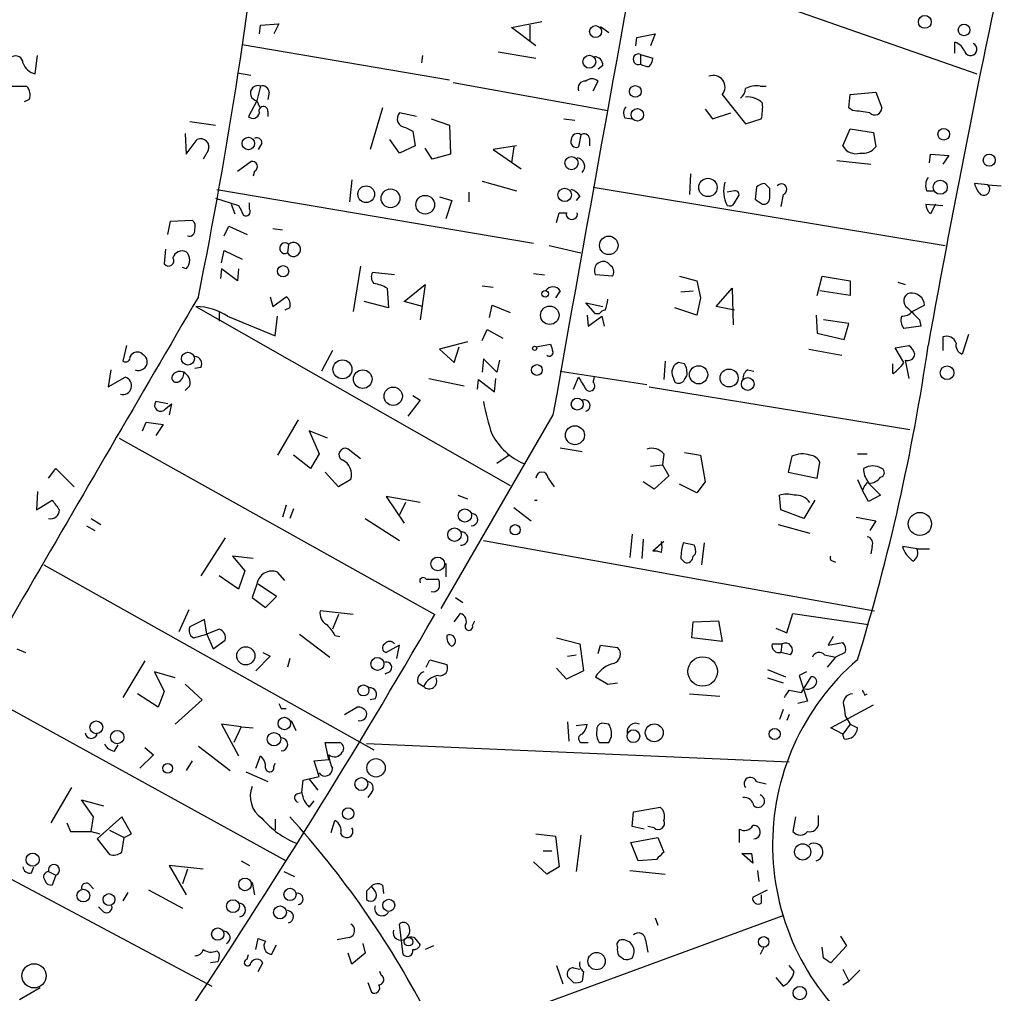
# Model space of a CAD drawing. Extents: x 0 to 737, y 8 to 874.
# Drawn here: x 616 to 684, y 257 to 325 of the extents above; entities that cross this region are included whole.
import ezdxf

# ---------------------------------------------------------------- set-up
doc = ezdxf.new("R2010")
doc.units = 0
doc.header["$MEASUREMENT"] = 0
doc.layers.add('MAIN', color=5, linetype='CONTINUOUS')

msp = doc.modelspace()

# ---------------------------------------------------------------- linework, layer by layer
at = {"layer": 'MAIN'}
for p, q in [((658.368, 329.6073), (682.0747, 321.3099)), ((632.206, 324.1039), (632.2907, 324.6966)), ((632.2907, 324.6966), (633.5607, 324.7813)), ((633.5607, 324.7813), (633.222, 324.1039)), ((649.732, 324.5273), (651.8487, 324.9506)), ((651.4253, 323.2573), (649.732, 324.5273)), ((651.002, 324.6966), (651.002, 323.5959)), ((655.9127, 324.6119), (656.5053, 324.1886)), ((658.368, 323.2573), (658.4527, 323.8499)), ((658.4527, 323.8499), (659.7227, 324.1039)), ((659.7227, 324.1039), (659.384, 323.2573)), ((631.0207, 323.3419), (645.414, 320.8866)), ((680.5507, 322.7493), (680.5507, 323.5113)), ((616.6273, 321.3099), (616.7967, 322.5799)), ((643.5513, 322.5799), (643.4667, 322.0719)), ((648.8007, 322.8339), (651.4253, 322.4106)), ((658.7067, 322.6646), (658.7067, 321.9873)), ((658.7067, 322.6646), (659.5533, 322.4106)), ((656.082, 321.9026), (655.7433, 321.6486)), ((630.682, 321.3946), (631.6133, 321.2253)), ((614.5953, 320.4633), (616.0347, 320.4633)), ((632.2907, 320.4633), (632.0367, 319.4473)), ((645.668, 320.7173), (656.4207, 318.7699)), ((655.4047, 320.1246), (655.7433, 320.8019)), ((667.004, 320.4633), (667.4273, 320.4633)), ((632.8833, 320.0399), (632.7987, 319.5319)), ((664.3793, 319.8706), (665.988, 317.8386)), ((673.1847, 318.9393), (673.2693, 319.8706)), ((673.2693, 319.8706), (675.0473, 320.0399)), ((675.0473, 320.0399), (675.4707, 318.9393)), ((616.204, 319.5319), (615.8653, 319.3626)), ((632.0367, 319.4473), (631.444, 318.3466)), ((632.0367, 319.4473), (632.206, 319.0239)), ((640.7573, 318.9393), (639.9107, 316.0606)), ((673.4387, 318.7699), (673.1847, 318.9393)), ((632.7987, 318.6853), (632.7987, 318.3466)), ((643.128, 318.3466), (641.9427, 318.6006)), ((657.606, 318.2619), (658.114, 318.1773)), ((663.194, 318.8546), (663.702, 318.1773)), ((663.702, 318.1773), (664.972, 318.6006)), ((627.38, 318.0079), (629.158, 317.7539)), ((642.366, 317.5846), (642.874, 317.3306)), ((644.144, 318.1773), (645.414, 317.7539)), ((645.414, 317.7539), (645.4987, 315.7219)), ((653.3727, 318.1773), (654.1347, 318.0926)), ((665.988, 317.8386), (667.0887, 318.1773)), ((627.0413, 317.1613), (627.126, 315.7219)), ((642.874, 317.3306), (643.0433, 316.3146)), ((654.558, 317.0766), (654.3887, 316.2299)), ((655.1507, 316.8226), (655.1507, 316.3146)), ((672.7613, 316.3146), (673.2693, 317.4999)), ((673.2693, 317.4999), (674.878, 317.2459)), ((674.878, 317.2459), (675.0473, 316.2299)), ((627.126, 315.7219), (627.888, 316.7379)), ((632.3753, 316.4839), (632.1213, 316.0606)), ((641.9427, 315.8066), (641.2653, 316.7379)), ((643.0433, 316.3146), (641.9427, 315.8066)), ((644.2287, 315.3833), (643.7207, 316.1453)), ((650.0707, 316.3146), (648.462, 316.0606)), ((649.9013, 316.2299), (649.732, 315.1293)), ((628.65, 315.9759), (628.3113, 315.3833)), ((645.4987, 315.7219), (644.2287, 315.3833)), ((648.462, 316.0606), (650.4093, 314.7059)), ((678.7727, 315.1293), (678.8573, 315.7219)), ((678.8573, 315.7219), (680.1273, 315.6373)), ((680.1273, 315.6373), (679.704, 315.0446)), ((630.682, 314.5366), (631.6133, 315.2139)), ((672.338, 315.2986), (674.7087, 315.0446)), ((631.8673, 314.5366), (631.7827, 314.1979)), ((662.178, 314.3673), (662.0933, 312.9279)), ((638.6407, 313.9439), (638.4713, 312.4199)), ((647.7, 313.8593), (650.0707, 313.1819)), ((655.4047, 313.4359), (679.8733, 309.3719)), ((666.75, 313.4359), (666.6653, 312.5893)), ((667.6813, 313.3513), (667.3427, 313.6899)), ((682.8367, 313.6053), (681.9053, 313.6899)), ((682.8367, 313.6053), (683.768, 313.5206)), ((629.2427, 313.2666), (651.256, 309.5413)), ((644.7367, 312.7586), (645.5833, 312.5046)), ((646.7687, 313.0973), (646.7687, 312.4199)), ((654.4733, 312.8433), (654.2193, 312.5046)), ((665.226, 313.1819), (664.718, 313.0973)), ((665.226, 312.3353), (665.48, 312.7586)), ((668.6127, 312.9279), (668.4433, 312.0813)), ((678.6033, 313.1819), (679.0267, 313.1819)), ((629.158, 312.6739), (630.7667, 312.1659)), ((630.2587, 312.2506), (630.5127, 311.5733)), ((631.5287, 311.9119), (631.5287, 312.3353)), ((645.5833, 312.5046), (645.16, 311.2346)), ((678.5187, 312.2506), (679.704, 312.1659)), ((679.196, 312.2506), (678.8573, 311.5733)), ((652.8647, 310.9806), (653.034, 311.6579)), ((653.034, 311.6579), (653.542, 311.6579)), ((625.856, 310.1339), (626.0253, 311.0653)), ((626.0253, 311.0653), (627.5493, 311.1499)), ((629.7507, 310.0493), (630.0893, 310.7266)), ((630.0893, 310.7266), (631.3593, 310.1339)), ((633.1373, 310.5573), (633.8147, 310.4726)), ((634.238, 309.4566), (634.1533, 308.8639)), ((652.3567, 309.3719), (654.558, 308.8639)), ((625.6867, 309.1179), (625.602, 308.1019)), ((629.5813, 308.1866), (629.7507, 309.0333)), ((629.7507, 309.0333), (631.0207, 308.4406)), ((639.2333, 307.9326), (638.7253, 304.7999)), ((627.126, 307.7633), (626.872, 307.8479)), ((629.5813, 307.7633), (629.4967, 307.0859)), ((630.682, 306.9166), (629.5813, 307.7633)), ((630.7667, 307.7633), (630.682, 306.9166)), ((641.604, 307.3399), (640.08, 307.5093)), ((651.256, 307.4246), (652.018, 307.3399)), ((656.7593, 307.2553), (655.574, 307.3399)), ((661.416, 307.2553), (662.6013, 306.9166)), ((670.9833, 305.9006), (671.322, 307.2553)), ((671.322, 307.2553), (673.2693, 306.9166)), ((642.2813, 305.4773), (643.7207, 306.6626)), ((643.7207, 306.6626), (643.382, 304.2073)), ((647.7, 306.5779), (648.462, 306.4933)), ((662.6013, 306.9166), (662.8553, 305.7313)), ((673.2693, 306.9166), (673.2693, 305.9006)), ((676.5713, 306.8319), (677.0793, 306.6626)), ((641.096, 306.4086), (641.1807, 305.0539)), ((653.1187, 306.2393), (652.78, 305.7313)), ((661.5007, 306.1546), (662.3473, 306.2393)), ((663.956, 305.1386), (665.0567, 306.4086)), ((665.0567, 306.4086), (665.1413, 303.8686)), ((673.2693, 305.9006), (671.1527, 306.2393)), ((632.968, 305.8159), (633.1373, 305.1386)), ((633.1373, 305.1386), (634.0687, 305.8159)), ((641.1807, 305.0539), (639.4873, 305.4773)), ((643.5513, 305.1386), (642.2813, 305.4773)), ((648.208, 304.3766), (648.3773, 305.2233)), ((648.3773, 305.2233), (649.6473, 304.7153)), ((655.574, 304.6306), (654.8967, 305.3926)), ((654.8967, 305.3926), (656.082, 305.1386)), ((662.8553, 305.7313), (662.6013, 304.5459)), ((677.5873, 304.7999), (678.434, 305.2233)), ((627.8033, 305.1386), (649.6473, 292.6926)), ((629.412, 304.7153), (629.412, 304.1226)), ((634.3227, 305.0539), (633.984, 304.8846)), ((654.9813, 304.5459), (655.066, 303.7839)), ((655.828, 304.6306), (655.574, 304.6306)), ((662.6013, 304.5459), (661.0773, 305.0539)), ((665.226, 304.8846), (663.956, 305.1386)), ((670.8987, 304.5459), (670.9833, 303.2759)), ((630.0047, 304.4613), (633.3067, 303.1066)), ((633.3067, 303.1066), (633.476, 304.4613)), ((655.066, 303.7839), (655.9973, 304.4613)), ((655.9973, 304.4613), (656.1667, 303.7839)), ((673.1847, 303.9533), (671.4067, 304.2073)), ((672.846, 302.8526), (673.1847, 303.9533)), ((678.0953, 304.2073), (678.18, 303.7839)), ((647.7, 302.7679), (648.0387, 303.5299)), ((648.0387, 303.5299), (649.1393, 302.9373)), ((670.9833, 303.2759), (672.846, 302.8526)), ((678.18, 303.7839), (676.9947, 303.6146)), ((681.482, 303.1913), (681.0587, 301.8366)), ((646.684, 302.6833), (644.7367, 302.1753)), ((651.4253, 302.3446), (652.4413, 302.5139)), ((679.704, 303.0219), (679.704, 302.0906)), ((622.9773, 302.4293), (622.7233, 301.3286)), ((637.286, 302.0906), (636.524, 300.6513)), ((644.7367, 302.1753), (645.7527, 301.2439)), ((645.7527, 301.2439), (646.0913, 302.3446)), ((670.3907, 302.1753), (672.6767, 301.7519)), ((676.402, 302.2599), (677.3333, 302.4293)), ((676.9947, 301.2439), (676.402, 302.2599)), ((647.7847, 301.4979), (647.7, 300.5666)), ((648.716, 300.5666), (647.7847, 301.4979)), ((648.8853, 301.4133), (648.716, 300.5666)), ((660.4, 301.3286), (660.3153, 300.0586)), ((661.7547, 301.1593), (661.3313, 301.2439)), ((676.2327, 300.4819), (676.2327, 301.1593)), ((677.0793, 301.4133), (677.3333, 300.1433)), ((621.8767, 300.7359), (621.7073, 299.5506)), ((628.142, 300.9053), (627.7187, 300.8206)), ((653.1187, 300.6513), (659.13, 299.7199)), ((666.1573, 300.7359), (666.5807, 300.6513)), ((621.7073, 299.5506), (622.8927, 300.2279)), ((643.9747, 300.1433), (646.43, 299.6353)), ((647.3613, 299.3813), (647.446, 300.0586)), ((647.446, 300.0586), (648.5467, 299.2119)), ((648.5467, 299.2119), (648.6313, 300.1433)), ((654.05, 299.3813), (654.3887, 300.2279)), ((655.4047, 299.8893), (655.4893, 300.2279)), ((660.908, 300.3973), (661.0773, 299.8893)), ((661.7547, 300.0586), (661.924, 300.3126)), ((627.38, 299.6353), (627.0413, 299.2966)), ((659.2993, 299.5506), (677.418, 296.5873)), ((625.856, 298.3653), (625.0093, 298.5346)), ((625.6867, 298.0266), (626.11, 298.3653)), ((626.11, 298.3653), (625.9407, 297.6033)), ((643.382, 298.6193), (642.5353, 297.5186)), ((642.874, 298.9579), (643.382, 298.6193)), ((624.078, 296.5026), (624.332, 297.0953)), ((624.332, 297.0953), (625.5173, 296.9259)), ((634.9153, 297.2646), (633.476, 294.8093)), ((652.6107, 297.6033), (644.8213, 284.1413)), ((625.5173, 296.9259), (625.0093, 296.1639)), ((636.9473, 295.9946), (635.6773, 296.5026)), ((635.6773, 296.5026), (636.3547, 294.8939)), ((622.4693, 295.9946), (644.398, 283.7179)), ((639.2333, 294.5553), (638.3867, 295.2326)), ((653.1187, 295.3173), (654.6427, 295.0633)), ((661.7547, 294.9786), (662.8553, 294.8093)), ((635.762, 293.8779), (634.5767, 294.8093)), ((636.3547, 294.8939), (635.762, 293.8779)), ((649.5627, 294.8093), (648.716, 294.2166)), ((660.3153, 294.8939), (660.2307, 294.1319)), ((662.8553, 294.8093), (663.194, 292.9466)), ((669.2053, 294.7246), (668.9513, 293.6239)), ((670.9833, 293.2006), (671.1527, 294.3013)), ((673.7773, 294.8939), (674.4547, 294.8939)), ((617.5587, 293.2006), (618.0667, 293.8779)), ((618.0667, 293.8779), (619.3367, 292.6079)), ((637.7093, 292.6079), (636.778, 293.6239)), ((659.384, 294.0473), (660.2307, 294.1319)), ((660.2307, 294.1319), (660.654, 293.3699)), ((668.9513, 293.6239), (670.9833, 293.2006)), ((638.556, 293.1159), (637.7093, 292.6079)), ((652.272, 293.2006), (652.6953, 292.6079)), ((659.638, 292.4386), (658.876, 292.9466)), ((660.654, 293.3699), (659.638, 292.4386)), ((663.194, 292.9466), (662.6013, 292.1846)), ((673.7773, 293.1159), (674.116, 292.3539)), ((616.7967, 292.2693), (616.712, 290.9993)), ((662.6013, 292.1846), (661.416, 292.7773)), ((674.5393, 291.5919), (674.116, 292.3539)), ((674.5393, 292.8619), (675.386, 292.0153)), ((616.712, 290.9993), (617.8127, 291.6766)), ((643.382, 291.5073), (641.0113, 291.9306)), ((641.0113, 291.9306), (642.2813, 290.0679)), ((642.366, 291.5073), (641.9427, 290.6606)), ((646.0067, 292.0153), (646.684, 291.7613)), ((668.4433, 290.9993), (668.3587, 292.0153)), ((670.814, 291.6766), (670.052, 290.4066)), ((675.386, 292.0153), (674.5393, 291.5919)), ((634.0687, 291.3379), (633.8147, 290.4913)), ((634.5767, 291.0839), (634.3227, 290.4066)), ((649.9013, 291.1686), (651.0867, 290.2373)), ((670.052, 290.4066), (668.4433, 290.9993)), ((620.522, 290.4066), (621.1993, 289.9833)), ((639.572, 290.4066), (641.9427, 288.8826)), ((673.6927, 290.4913), (675.0473, 290.2373)), ((675.0473, 290.2373), (674.624, 289.5599)), ((620.1833, 289.8986), (620.776, 289.5599)), ((668.274, 289.9833), (670.4753, 289.3906)), ((629.8353, 289.0519), (628.142, 286.4273)), ((647.7847, 288.8826), (674.9627, 283.9719)), ((658.114, 289.3059), (657.9447, 287.6973)), ((658.876, 288.9673), (658.7913, 287.6126)), ((660.3153, 288.7979), (659.5533, 288.1206)), ((662.432, 288.5439), (661.67, 288.7133)), ((663.1093, 288.7133), (662.94, 287.1893)), ((674.7933, 288.4593), (674.7087, 287.9513)), ((677.926, 288.2899), (676.91, 288.4593)), ((677.926, 288.2899), (678.7727, 288.2899)), ((631.7827, 287.6126), (630.3433, 287.7819)), ((630.3433, 287.7819), (631.19, 286.7659)), ((661.5007, 287.6126), (661.7547, 287.3586)), ((662.3473, 287.7819), (662.5167, 287.9513)), ((672.084, 287.4433), (672.2533, 287.3586)), ((617.22, 287.1893), (640.1647, 274.3199)), ((631.19, 286.7659), (630.7667, 285.4959)), ((645.16, 287.2739), (645.16, 286.3426)), ((630.7667, 285.4959), (629.412, 286.4273)), ((633.984, 286.0886), (633.476, 286.6813)), ((643.8053, 286.1733), (644.652, 286.1733)), ((632.0367, 285.8346), (631.698, 284.9033)), ((633.3913, 284.9879), (632.1213, 285.8346)), ((631.698, 284.9033), (632.6293, 284.2259)), ((632.6293, 284.2259), (633.3913, 284.9879)), ((645.8373, 284.9033), (646.3453, 284.5646)), ((627.2953, 284.0566), (626.618, 282.5326)), ((628.396, 283.3793), (627.38, 282.8713)), ((628.5653, 282.3633), (628.396, 283.3793)), ((638.7253, 283.7179), (636.4393, 283.9719)), ((637.7093, 283.7179), (637.286, 282.7019)), ((645.7527, 283.2099), (646.176, 283.8026)), ((647.0227, 282.9559), (647.192, 283.2946)), ((662.3473, 283.2099), (664.1253, 283.2946)), ((664.1253, 283.2946), (664.3793, 281.8553)), ((668.8667, 282.4479), (669.29, 283.8026)), ((669.29, 283.8026), (674.5393, 283.0406)), ((629.412, 282.7019), (628.5653, 282.3633)), ((662.2627, 282.1093), (662.3473, 283.2099)), ((668.1047, 282.7866), (668.8667, 282.4479)), ((627.634, 282.1093), (628.5653, 282.3633)), ((628.5653, 282.3633), (628.9887, 281.3473)), ((628.9887, 281.3473), (629.8353, 281.9399)), ((635, 282.3633), (637.1167, 280.7546)), ((637.4553, 282.2786), (637.794, 282.1939)), ((652.8647, 282.1093), (654.4733, 281.6859)), ((664.3793, 281.8553), (662.2627, 282.1093)), ((672.084, 282.1939), (671.7453, 281.6013)), ((615.3573, 281.3473), (615.95, 281.0933)), ((641.9427, 281.6013), (641.0113, 281.0933)), ((641.7733, 280.6699), (641.9427, 281.6013)), ((654.4733, 281.6859), (654.7273, 279.8233)), ((655.7433, 281.0086), (655.9127, 281.6013)), ((655.9127, 281.6013), (657.098, 281.4319)), ((667.8507, 281.6859), (668.528, 281.6859)), ((668.528, 281.6859), (668.4433, 281.0933)), ((671.7453, 281.6013), (672.7613, 281.7706)), ((632.968, 280.8393), (631.952, 279.8233)), ((632.46, 281.0933), (632.968, 280.8393)), ((634.3227, 280.6699), (634.1533, 280.0773)), ((643.8053, 280.0773), (644.0593, 280.5853)), ((644.0593, 280.5853), (645.2447, 280.2466)), ((653.6267, 280.8393), (654.2193, 280.9239)), ((669.1207, 280.9239), (668.4433, 281.0933)), ((671.4913, 280.9239), (672.2533, 280.7546)), ((672.2533, 280.7546), (671.6607, 280.0773)), ((672.9307, 281.0933), (672.2533, 280.7546)), ((624.2473, 280.5006), (622.7233, 277.9606)), ((653.542, 279.2306), (652.8647, 279.9926)), ((667.512, 279.9079), (668.782, 279.3999)), ((626.364, 279.3153), (624.9247, 279.7386)), ((624.9247, 279.7386), (625.602, 278.3839)), ((641.2653, 279.7386), (640.9267, 279.5693)), ((654.7273, 279.8233), (653.542, 279.2306)), ((655.574, 279.3999), (656.4207, 278.8919)), ((667.512, 279.3153), (668.6127, 278.9766)), ((670.2213, 279.7386), (669.7133, 279.4846)), ((669.7133, 279.4846), (670.306, 277.7066)), ((669.8827, 278.2993), (670.56, 279.3999)), ((612.2247, 278.6379), (634.0687, 266.6153)), ((627.0413, 278.8919), (628.2267, 277.7913)), ((643.2127, 278.9766), (643.636, 278.7226)), ((656.4207, 278.8919), (657.098, 278.9766)), ((625.1787, 277.2833), (623.7393, 278.2146)), ((625.602, 278.3839), (625.1787, 277.2833)), ((640.2493, 277.8759), (639.9107, 277.7913)), ((662.0933, 278.2146), (664.21, 278.0453)), ((669.036, 278.4686), (669.8827, 278.2993)), ((674.2853, 278.1299), (674.4547, 278.2146)), ((628.2267, 277.7913), (626.364, 276.0979)), ((633.73, 277.1986), (634.0687, 277.1986)), ((638.1327, 276.7753), (638.9793, 277.2833)), ((670.306, 277.7066), (669.6287, 277.5373)), ((671.9147, 275.8439), (674.878, 277.4526)), ((672.846, 277.2833), (672.9307, 276.6906)), ((668.6127, 277.1139), (668.3587, 276.4366)), ((669.036, 276.7753), (668.8667, 276.3519)), ((672.9307, 276.6906), (673.2693, 276.0979)), ((630.936, 275.9286), (629.5813, 276.0979)), ((629.5813, 276.0979), (630.7667, 273.8966)), ((630.936, 275.9286), (630.428, 274.8279)), ((630.936, 275.9286), (631.7827, 275.8439)), ((634.4073, 276.3519), (634.746, 275.6746)), ((653.6267, 276.2673), (653.7113, 274.9126)), ((654.2193, 276.0133), (654.9813, 276.0979)), ((656.5053, 276.0979), (655.9973, 276.1826)), ((672.7613, 275.4206), (671.9147, 275.8439)), ((673.2693, 276.0979), (672.7613, 275.4206)), ((673.2693, 276.0979), (673.7773, 275.8439)), ((656.5053, 274.8279), (656.6747, 275.2513)), ((672.846, 275.0819), (672.7613, 275.4206)), ((622.1307, 274.2353), (622.3847, 274.6586)), ((624.2473, 274.4893), (624.84, 273.9813)), ((627.9727, 274.5739), (630.174, 272.8806)), ((637.032, 273.6426), (636.778, 274.8279)), ((636.778, 274.8279), (637.794, 274.8279)), ((669.036, 273.4733), (639.6567, 274.7433)), ((654.558, 274.8279), (655.066, 274.8279)), ((624.84, 273.9813), (623.9087, 273.0499)), ((631.952, 273.0499), (632.2907, 273.8966)), ((627.5493, 273.5579), (627.126, 272.8806)), ((633.222, 273.1346), (633.3067, 273.3886)), ((636.016, 273.5579), (637.032, 273.6426)), ((636.3547, 272.4573), (636.016, 273.5579)), ((631.2747, 272.7959), (632.7987, 272.1186)), ((635.254, 272.2033), (636.3547, 272.4573)), ((617.728, 269.2399), (619.1673, 271.6953)), ((635.1693, 271.3566), (635.254, 272.2033)), ((635.6773, 272.2879), (636.27, 271.5259)), ((666.75, 272.1186), (667.4273, 271.9493)), ((634.8307, 271.2719), (635.1693, 271.3566)), ((639.9953, 271.3566), (639.7413, 271.0179)), ((620.6913, 269.6633), (619.8447, 270.8486)), ((619.8447, 270.8486), (621.3687, 270.4253)), ((635.6773, 270.3406), (636.016, 270.7639)), ((658.1987, 270.0019), (660.0613, 270.3406)), ((620.522, 268.6473), (620.6913, 269.6633)), ((622.6387, 269.6633), (620.9453, 268.1393)), ((623.316, 268.4779), (622.6387, 269.6633)), ((658.114, 268.9859), (658.1987, 270.0019)), ((669.4593, 269.6633), (669.29, 268.6473)), ((671.068, 269.2399), (671.068, 269.7479)), ((607.1447, 269.4939), (628.904, 257.8946)), ((618.8287, 269.2399), (619.0827, 268.6473)), ((633.3067, 269.4939), (633.3067, 268.7319)), ((637.2013, 268.5626), (637.4553, 269.4093)), ((658.9607, 268.8166), (658.114, 268.9859)), ((659.638, 268.9013), (659.2147, 268.9859)), ((619.0827, 268.6473), (620.522, 268.6473)), ((620.522, 268.6473), (621.1147, 268.4779)), ((621.792, 268.7319), (622.808, 268.2239)), ((622.808, 268.2239), (623.316, 268.4779)), ((651.4253, 268.4779), (652.78, 268.3086)), ((652.78, 268.3086), (653.034, 266.1919)), ((654.558, 268.3933), (654.2193, 265.8533)), ((665.5647, 267.8853), (665.5647, 268.8166)), ((620.9453, 268.1393), (621.792, 267.0386)), ((622.6387, 267.2079), (622.808, 268.2239)), ((658.0293, 267.8853), (659.892, 268.2239)), ((658.5373, 266.6153), (658.0293, 267.8853)), ((659.892, 268.2239), (660.3153, 267.2079)), ((651.9333, 267.2926), (652.526, 267.2926)), ((666.496, 266.4459), (665.734, 267.1233)), ((666.4113, 267.1233), (666.496, 266.4459)), ((616.3733, 265.7686), (616.5427, 266.1919)), ((628.3113, 266.0226), (625.9407, 266.2766)), ((625.9407, 266.2766), (627.126, 264.2446)), ((630.936, 266.6153), (631.5287, 266.2766)), ((652.1873, 265.6839), (651.256, 266.5306)), ((653.034, 266.1919), (652.1873, 265.6839)), ((659.8073, 266.6999), (658.5373, 266.6153)), ((617.5587, 265.8533), (618.0667, 265.5993)), ((618.0667, 265.5993), (617.8127, 264.9219)), ((627.2107, 266.0226), (626.872, 265.0066)), ((633.8993, 265.8533), (634.6613, 265.5146)), ((657.9447, 265.9379), (660.4, 265.6839)), ((666.8347, 265.9379), (666.9193, 265.1759)), ((620.3527, 265.0066), (620.6913, 264.6679)), ((631.698, 265.0913), (631.8673, 264.2446)), ((640.2493, 264.4986), (639.9953, 264.8373)), ((640.7573, 264.9219), (640.842, 264.3293)), ((623.062, 264.4139), (622.7233, 263.8213)), ((624.5013, 264.5833), (626.872, 263.3133)), ((639.6567, 264.4986), (639.6567, 263.9059)), ((666.496, 264.0753), (667.512, 264.5833)), ((667.0887, 264.2446), (667.0887, 263.6519)), ((621.3687, 263.0593), (621.03, 263.3979)), ((645.0753, 254.1693), (668.6127, 262.8053)), ((642.1967, 260.0959), (641.9427, 262.2126)), ((659.7227, 262.6359), (659.892, 262.1279)), ((631.952, 260.4346), (632.1213, 261.1966)), ((632.1213, 261.1966), (632.6293, 261.0273)), ((633.0527, 260.0959), (633.3913, 260.7733)), ((638.4713, 261.2813), (637.6247, 261.1119)), ((639.4027, 260.8579), (639.572, 260.1806)), ((642.9587, 261.2813), (643.382, 260.7733)), ((659.0453, 261.1119), (659.2147, 260.2653)), ((672.592, 261.3659), (673.0153, 260.6886)), ((629.2427, 260.3499), (629.412, 260.1806)), ((631.3593, 259.7573), (631.444, 260.0959)), ((638.6407, 259.4186), (638.3867, 260.1806)), ((639.572, 260.1806), (638.6407, 259.4186)), ((644.3133, 260.6886), (643.7207, 260.4346)), ((667.258, 260.6039), (667.004, 260.0959)), ((671.4067, 259.8419), (671.322, 260.6039)), ((673.0153, 260.6886), (671.9147, 259.5033)), ((629.3273, 259.5879), (628.8193, 259.5033)), ((632.1213, 258.9106), (632.46, 259.5033)), ((657.5213, 259.7573), (657.1827, 260.0113)), ((640.6727, 258.6566), (640.588, 258.9106)), ((652.8647, 259.3339), (653.288, 258.0639)), ((654.05, 259.1646), (654.4733, 259.0799)), ((654.7273, 258.9106), (654.6427, 258.2333)), ((669.3747, 258.9106), (669.036, 259.3339)), ((672.7613, 259.0799), (673.1847, 258.2333)), ((673.9467, 258.9953), (673.1847, 258.2333)), ((639.7413, 258.1486), (639.9953, 257.4713)), ((654.05, 258.1486), (653.6267, 258.5719)), ((668.1047, 258.4873), (668.6127, 257.8946)), ((672.7613, 257.9793), (673.1847, 258.2333)), ((615.5267, 256.9633), (616.966, 257.8099))]:
    msp.add_line(p, q, dxfattribs=at)
for centre, radius in [((678.4558, 324.9258), 0.4459), ((655.574, 324.2495), 0.416), ((681.1815, 324.3635), 0.4), ((655.1412, 322.1537), 0.4481), ((658.3341, 320.0908), 0.4071), ((658.476, 318.4659), 0.4362), ((679.7694, 317.1151), 0.4059), ((631.442, 316.4715), 0.4317), ((653.9018, 315.1081), 0.4571), ((682.9334, 315.3138), 0.4198), ((639.6335, 312.9439), 0.5786), ((663.3801, 313.4133), 0.6385), ((679.5311, 313.4274), 0.488), ((641.3214, 312.6586), 0.6511), ((643.7339, 312.2146), 0.649), ((653.4255, 312.8962), 0.4638), ((656.4909, 309.3871), 0.644), ((633.8585, 307.5877), 0.3932), ((652.0744, 306.0135), 0.2275), ((652.3927, 304.5323), 0.6405), ((627.2447, 301.5123), 0.4496), ((651.3406, 302.2318), 0.1411), ((637.9811, 300.7721), 0.658), ((651.4994, 300.7254), 0.3741), ((639.392, 300.0905), 0.6441), ((662.7318, 300.3941), 0.6322), ((664.8517, 300.1694), 0.6251), ((680.0014, 300.5332), 0.4763), ((666.1497, 299.7517), 0.4415), ((641.5078, 298.9025), 0.6375), ((654.2994, 298.3532), 0.4152), ((654.1395, 296.1897), 0.6592), ((646.4916, 290.6131), 0.461), ((678.1115, 290.0204), 0.804), ((645.7668, 289.2789), 0.4681), ((649.986, 289.6192), 0.3561), ((644.6066, 287.2436), 0.475), ((631.2642, 280.8563), 0.632), ((640.4162, 280.2921), 0.4498), ((663.0145, 279.7665), 1.026), ((639.4407, 278.4496), 0.3838), ((633.9436, 276.153), 0.4345), ((620.8733, 275.8898), 0.4466), ((659.6548, 275.504), 0.6251), ((668.0199, 275.4206), 0.3786), ((622.3305, 275.2043), 0.4664), ((633.2219, 275.0578), 0.4675), ((658.2033, 275.2697), 0.442), ((625.8337, 273.0366), 0.3312), ((640.3164, 273.0692), 0.638), ((639.295, 271.9423), 0.45), ((638.3768, 269.888), 0.401), ((669.9677, 267.2264), 0.5644), ((616.4515, 266.6846), 0.4572), ((631.2091, 264.9674), 0.4393), ((619.9709, 264.1895), 0.4453), ((621.7584, 263.9125), 0.412), ((634.3381, 264.2704), 0.4248), ((630.3737, 263.4529), 0.4495), ((633.6429, 263.0201), 0.4498), ((641.1988, 263.5129), 0.4215), ((629.3132, 261.5111), 0.4294), ((642.5776, 260.985), 0.2993), ((667.2579, 260.9709), 0.3668), ((655.6419, 259.6303), 0.6036), ((616.5517, 258.61), 0.8418), ((669.7633, 257.4137), 0.4623)]:
    msp.add_circle(centre, radius, dxfattribs=at)
for centre, radius, start, end in [((12277.2507, -1774.6464), 11807.8988, 169.66323947, 169.89242329), ((289.0937, 374.1568), 345.7014, 348.598228, 353.839448), ((-4614.2162, 1296.1846), 5318.0343, 349.335941, 349.5651245), ((1494.77, 155.8389), 829.1433, 167.6870083, 169.8167256), ((680.2543, 322.5377), 1.0177, 16.919786, 73.067804), ((681.6301, 323.0245), 0.445, 205.361487, 64.638513), ((615.2726, 322.0549), 0.5083, 1.916286, 119.964367), ((655.5034, 321.9167), 0.5788, 358.604026, 91.395974), ((658.5543, 322.326), 0.3714, 65.768033, 294.225635), ((658.5972, 322.4696), 0.9579, 317.132054, 356.468811), ((616.8831, 322.4454), 1.164, 198.716701, 257.304609), ((659.2994, 322.9394), 1.1215, 238.096966, 269.994891), ((655.32, 320.3577), 0.6136, 46.380115, 133.619885), ((663.7643, 320.396), 0.809, 319.492439, 113.015389), ((615.4205, 319.8706), 0.8535, 336.621606, 43.979427), ((632.1072, 319.9694), 0.5268, 69.618322, 262.309774), ((632.4223, 320.0211), 0.4614, 2.33528, 106.573158), ((654.838, 320.3168), 0.4886, 83.100413, 203.160103), ((665.1413, 320.294), 0.8467, 306.867191, 359.993233), ((666.7502, 318.8538), 1.6294, 81.03889, 117.890873), ((666.1379, 318.2503), 1.4588, 44.783371, 95.898192), ((632.4895, 318.7327), 0.3128, 351.284474, 204.983693), ((658.138, 318.5885), 0.6242, 135.772378, 211.546171), ((663.826, 318.9816), 3.3604, 346.151915, 5.058586), ((674.976, 318.9483), 0.4948, 224.647894, 358.957742), ((631.7591, 318.6712), 0.4524, 225.850821, 351.022765), ((642.4053, 318.1972), 0.6138, 138.910671, 266.329346), ((631.7094, 22.3813), 299.3118, 81.75666, 81.985859), ((632.0366, 316.5262), 0.3413, 352.88123, 119.734471), ((654.304, 316.738), 0.4233, 53.124688, 180.013536), ((654.7697, 316.752), 0.3875, 10.497939, 123.11188), ((628.142, 316.2299), 0.568, 333.434949, 116.565051), ((654.2405, 316.5897), 0.3891, 157.613458, 292.386542), ((673.6504, 316.7522), 0.9909, 206.205632, 287.398175), ((674.1521, 316.9151), 1.1273, 259.502415, 322.568995), ((654.2194, 314.8752), 0.5987, 315, 81.876665), ((631.7053, 314.8621), 0.3636, 296.45934, 104.655344), ((679.4131, 313.5778), 0.9014, 143.553434, 206.053368), ((666.7202, 313.1899), 2.2488, 164.929903, 207.086902), ((667.4014, 312.7344), 0.9573, 93.51548, 132.879217), ((668.4911, 313.2886), 0.3807, 288.630107, 142.449762), ((683.5319, 314.0951), 1.6763, 193.988163, 224.129898), ((682.5403, 313.2984), 0.4267, 240.268444, 45.997091), ((653.5414, 312.1652), 1.1525, 36.041628, 72.877899), ((665.2825, 312.928), 0.2602, 319.379598, 102.545532), ((498.3313, 313.0126), 169.3503, 359.885409, 0.114591), ((800.2809, 396.4872), 189.3281, 206.44709, 206.676246), ((664.8873, 312.5046), 0.3787, 243.441716, 333.441716), ((751.5865, 439.4083), 152.6259, 236.192738, 236.421942), ((667.246, 312.6798), 0.4353, 260.386211, 359.223468), ((679.4919, 312.3138), 0.9752, 183.715594, 229.403803), ((631.2747, 311.7426), 0.3053, 236.299523, 33.684862), ((653.923, 311.5733), 0.3903, 167.480746, 12.519254), ((627.1258, 310.6842), 0.6295, 340.359033, 47.717127), ((627.3411, 310.4092), 0.3829, 250.08339, 9.531205), ((633.984, 309.1905), 0.3679, 46.332732, 297.400918), ((634.5766, 309.1058), 0.4876, 209.746339, 133.986168), ((626.8647, 308.2873), 0.711, 68.439497, 160.443747), ((626.5121, 308.356), 0.8533, 316.006585, 43.988584), ((625.8983, 308.3137), 0.3642, 215.557794, 35.523047), ((656.1074, 307.6532), 0.6186, 59.571554, 210.428446), ((741.2774, 392.6797), 119.7487, 224.876984, 225.106133), ((640.612, 307.1827), 0.6243, 148.453829, 224.227622), ((656.2938, 307.5516), 0.5518, 327.522437, 32.477563), ((639.5185, 303.5208), 3.2906, 61.353827, 78.674701), ((652.6107, 305.8723), 0.6267, 35.845888, 144.154112), ((677.5365, 305.528), 0.5547, 102.334988, 238.740368), ((677.536, 305.1786), 0.8991, 2.849676, 97.541582), ((11072.1802, -5789.9257), 12092.9541, 149.73010892, 149.95929158), ((633.6878, 305.2656), 0.6693, 341.559637, 55.310261), ((653.9227, 305.8021), 2.5028, 338.494887, 356.437946), ((627.7251, 300.9682), 4.1711, 56.8715, 88.925761), ((656.2936, 304.3344), 0.5518, 94.396316, 147.536771), ((676.8522, 305.4274), 0.9665, 268.405074, 319.515088), ((889.3218, 516.2804), 299.3186, 224.885409, 225.114592), ((677.757, 304.2074), 0.9657, 164.75633, 217.8703), ((779.5259, 344.6099), 133.8752, 198.327138, 198.556321), ((679.9654, 302.3608), 0.7109, 19.543761, 111.573922), ((681.246, 302.4393), 0.6311, 165.380272, 252.736416), ((623.7181, 301.4344), 0.5396, 48.176915, 154.432122), ((623.8241, 301.2862), 0.594, 245.216775, 65.238333), ((652.3566, 301.9496), 0.2603, 229.424969, 12.49299), ((535.2257, 323.2067), 144.9591, 342.900997, 351.759249), ((677.2641, 301.8713), 0.4938, 248.026247, 355.970595), ((676.656, 301.4979), 1.1516, 17.103826, 53.975919), ((622.8926, 301.625), 0.3413, 240.265529, 7.11877), ((627.7018, 301.1593), 0.5083, 330.014605, 88.094603), ((661.5853, 300.5878), 0.7036, 111.16322, 195.709373), ((660.5684, 300.4818), 1.3661, 352.885388, 29.730836), ((674.919, 302.5576), 2.4565, 302.329512, 327.670488), ((626.6863, 299.9841), 0.6422, 65.098988, 139.952252), ((626.3096, 300.5001), 0.6505, 290.114802, 5.867471), ((626.5476, 299.8188), 0.8524, 347.56816, 61.318192), ((666.4962, 300.1432), 0.6828, 119.760495, 187.11773), ((622.7146, 299.6378), 0.6164, 254.899756, 73.20549), ((626.4275, 300.1856), 0.3147, 137.717737, 289.650149), ((866.2925, 426.8045), 246.8296, 210.85116, 211.080343), ((655.1648, 299.6212), 0.3598, 221.822669, 48.177331), ((661.3434, 300.2644), 0.4599, 234.647698, 333.418235), ((625.348, 298.2806), 0.4234, 143.132809, 323.132809), ((661.118, 300.7712), 13.5196, 189.522449, 199.543471), ((654.7878, 298.2443), 0.4021, 285.716355, 111.153115), ((652.4926, 298.4985), 4.6902, 208.66613, 245.916576), ((638.175, 294.8516), 0.4359, 60.941566, 240.941566), ((659.4686, 294.1743), 1.1111, 40.360804, 107.741921), ((637.547, 293.4815), 1.0731, 340.082576, 67.174374), ((669.9452, 293.1941), 1.7, 71.830441, 115.800831), ((670.3964, 293.9984), 0.8147, 21.826222, 84.442654), ((651.8487, 293.2005), 0.4234, 0.013536, 179.986468), ((675.4332, 293.7988), 1.235, 176.327879, 223.631934), ((674.8357, 292.8197), 1.2341, 59.033059, 120.966941), ((675.3296, 293.5957), 0.3155, 280.298349, 63.434949), ((675.2172, 292.0149), 1.1522, 126.039438, 162.889228), ((674.5816, 293.8357), 0.9747, 267.512745, 325.618634), ((787.3756, 418.3258), 211.6403, 216.756633, 216.985837), ((651.4254, 292.0335), 0.3668, 256.64947, 283.335332), ((668.8667, 290.5757), 1.5266, 70.563296, 109.436704), ((669.5134, 290.8695), 1.1542, 33.546873, 96.902117), ((617.7102, 290.998), 0.6105, 255.631426, 0.122006), ((646.9567, 290.3243), 0.4261, 267.484748, 81.090282), ((646.2352, 289.0096), 0.4694, 262.755391, 97.244609), ((658.908, 288.4169), 1.2953, 342.894019, 17.105981), ((674.37, 288.6709), 0.4733, 333.440363, 79.691906), ((659.7228, 287.1903), 0.9456, 63.413271, 100.325982), ((665.6552, 287.537), 4.1552, 163.555133, 178.957496), ((661.5849, 288.1205), 0.947, 349.708141, 26.556934), ((678.5322, 288.8822), 1.6764, 194.611528, 239.128267), ((677.2346, 288.0359), 0.7365, 306.431156, 20.171846), ((661.924, 287.7481), 0.4247, 246.507351, 4.565314), ((672.084, 287.6549), 0.2116, 143.124688, 270), ((633.0951, 285.6821), 1.0693, 69.132905, 171.800942), ((643.5937, 286.0462), 0.2468, 30.991622, 210.93987), ((644.0171, 285.8346), 0.7196, 331.921424, 28.078576), ((644.2709, 285.7926), 0.483, 254.766731, 322.097965), ((189.3568, 546.5969), 525.5168, 326.377513, 329.984813), ((637.272, 283.7886), 0.8526, 167.585625, 241.312851), ((646.0278, 283.2522), 0.57, 328.677654, 74.930019), ((627.8881, 282.6173), 0.5681, 153.43946, 243.425927), ((629.2245, 282.0992), 0.6312, 345.382563, 72.719079), ((635.6353, 281.4746), 1.9897, 23.83384, 51.91135), ((646.7687, 282.8819), 0.2646, 163.757121, 16.242879), ((645.9473, 282.1346), 0.7172, 168.417456, 239.502053), ((645.4229, 281.9016), 0.4171, 292.617752, 115.29912), ((641.0677, 281.4037), 0.3155, 116.548806, 259.701651), ((641.2653, 281.4321), 0.4232, 36.84553, 143.14635), ((656.6409, 280.9578), 0.6586, 287.961759, 46.045876), ((668.3162, 281.5588), 0.4825, 164.728219, 285.271781), ((668.7699, 281.2626), 0.4875, 316.005378, 119.746339), ((672.3378, 281.3049), 0.6295, 340.359033, 47.717127), ((684.8563, 267.7145), 16.9824, 130.721397, 231.503427), ((671.1159, 280.5995), 0.4961, 40.831769, 161.780544), ((641.022, 280.0402), 0.3876, 308.893036, 104.233431), ((644.7578, 280.0138), 0.5397, 258.694232, 25.553719), ((657.3127, 278.3606), 2.0257, 103.378347, 149.131321), ((643.8235, 279.1359), 0.6312, 107.280921, 194.617437), ((644.7791, 278.2568), 1.2344, 95.910121, 157.829674), ((644.0125, 279.0859), 0.5232, 223.977799, 26.006707), ((670.6023, 279.0612), 0.3413, 330.265529, 97.11877), ((639.8853, 278.1722), 0.4695, 320.854032, 97.256717), ((670.2806, 279.2561), 0.7174, 258.428488, 329.492343), ((541.8782, 362.8819), 152.6261, 326.192728, 326.421931), ((673.4528, 277.5514), 0.6633, 91.217957, 203.837087), ((758.8856, 320.6292), 94.6752, 206.443694, 206.672849), ((718.3103, 319.6879), 94.6529, 206.443665, 206.672875), ((639.064, 276.606), 0.6826, 29.738635, 97.12814), ((639.191, 276.8176), 0.4827, 254.745922, 15.254078), ((654.0076, 276.1614), 0.9758, 310.607027, 356.26873), ((656.1073, 275.7424), 0.4537, 104.030118, 188.59446), ((655.3201, 275.4205), 1.3651, 352.88019, 29.750087), ((658.3464, 275.5905), 0.5774, 61.490907, 188.485136), ((672.9742, 275.8753), 0.8037, 260.821306, 357.760962), ((620.522, 275.5385), 0.4246, 184.484606, 355.515394), ((633.73, 274.7009), 0.4541, 270, 90), ((654.705, 275.1093), 0.3175, 101.317011, 242.417971), ((656.8016, 275.4628), 1.1624, 169.501163, 213.109008), ((622.2093, 275.0457), 0.8142, 201.80141, 264.460259), ((637.6529, 274.4328), 0.4195, 317.724474, 70.347095), ((656.1667, 444.1278), 169.3002, 269.885375, 270.114592), ((631.6435, 273.1467), 0.9906, 354.391856, 49.204217), ((637.4318, 274.4281), 0.5996, 228.177581, 332.430612), ((639.2899, 274.0967), 2.2608, 182.925809, 207.581728), ((632.9257, 273.0922), 0.2994, 188.121983, 8.143638), ((636.7735, 273.0094), 0.5141, 215.443094, 4.518374), ((666.3349, 271.9684), 0.4415, 19.892177, 218.211893), ((633.4127, 271.1026), 1.8436, 158.446168, 235.756542), ((639.6709, 271.6718), 0.4523, 315.824085, 81.045813), ((488.3893, 131.2994), 148.7679, 16.166142, 70.393065), ((634.9717, 270.9897), 0.3155, 116.548806, 259.701651), ((636.6373, 271.4556), 1.4713, 183.858111, 229.271992), ((665.8539, 270.277), 0.7417, 11.532613, 92.720065), ((666.8686, 270.764), 0.4445, 229.634972, 72.262204), ((659.5678, 269.7057), 0.8041, 338.370598, 52.142514), ((586.6866, 226.3965), 64.3523, 27.590605, 42.248163), ((637.1601, 273.6019), 6.2515, 220.058808, 248.123025), ((637.046, 268.6613), 0.8527, 347.579062, 61.312851), ((659.9343, 269.2117), 0.4292, 226.331342, 27.412843), ((665.9165, 269.3612), 0.6483, 237.138401, 333.367756), ((666.5559, 268.6065), 0.4679, 273.038534, 97.354338), ((670.4715, 269.2207), 0.5968, 253.900314, 1.843586), ((638.2759, 268.6604), 0.4371, 204.677185, 33.43925), ((669.798, 269.0283), 0.635, 216.869898, 323.130102), ((670.761, 267.2193), 0.6195, 282.842801, 126.71081), ((622.0461, 267.9699), 0.9653, 254.738635, 307.87186), ((787.0612, 139.954), 179.6053, 134.885409, 135.114591), ((666.0727, 436.4232), 169.3002, 269.885375, 270.114592), ((616.2416, 266.2107), 0.4613, 182.335786, 286.588605), ((617.9313, 265.9635), 0.3886, 290.393813, 196.476085), ((617.5564, 265.5035), 0.3498, 89.623275, 223.980692), ((617.745, 265.3707), 0.4539, 194.039305, 278.578205), ((620.1834, 264.7102), 0.3413, 60.265529, 187.11877), ((724.4884, 180.0305), 119.7133, 134.893835, 135.123052), ((640.4307, 264.3896), 0.6245, 58.468229, 134.202024), ((634.8581, 263.9544), 0.3913, 278.405511, 106.647352), ((639.9389, 264.2163), 0.4195, 227.724474, 42.285631), ((621.5804, 263.3894), 0.3921, 237.327102, 13.7492), ((630.7667, 263.1863), 0.4732, 280.296185, 79.701651), ((640.7289, 263.3015), 0.5127, 159.313146, 331.805224), ((666.8844, 263.9925), 0.3972, 167.965703, 300.956335), ((634.1512, 262.7161), 0.4278, 281.709273, 89.718747), ((638.3274, 261.7639), 0.5036, 286.603346, 63.00244), ((642.2249, 261.9022), 0.4195, 19.652905, 132.275526), ((629.7412, 261.2624), 0.4423, 293.846732, 88.769276), ((642.0398, 261.6318), 0.5439, 163.164518, 306.853042), ((641.9285, 261.7893), 0.7367, 306.432795, 20.169163), ((658.5507, 261.103), 0.4947, 1.030888, 135.360346), ((633.1204, 260.6886), 0.5966, 145.406893, 263.483743), ((642.7895, 260.3491), 0.9474, 79.712462, 116.551528), ((642.9418, 260.8832), 0.4537, 261.405541, 345.982133), ((657.3944, 260.7732), 0.3413, 97.135426, 209.734472), ((657.4398, 260.301), 0.8156, 325.74689, 96.179613), ((627.7547, 260.5874), 0.5772, 266.424285, 344.649113), ((628.8468, 261.1597), 0.9014, 233.553434, 296.053368), ((628.4817, 260.0111), 0.9456, 333.413271, 10.325982), ((642.493, 260.3499), 0.3903, 220.604479, 12.533584), ((658.0279, 260.4345), 0.9452, 169.675635, 206.597581), ((631.3875, 259.5315), 0.2276, 97.11877, 352.88123), ((632.0366, 259.2775), 0.4798, 28.071082, 151.923298), ((655.0746, 259.4271), 0.6224, 165.028262, 236.082701), ((657.6908, 260.6885), 0.9465, 259.683783, 296.559637), ((587.0107, 132.6726), 152.6261, 56.200547, 56.42973), ((654.0162, 258.7412), 0.4247, 85.43576, 203.492649), ((667.9093, 259.2159), 1.4969, 298.028806, 348.231399), ((640.207, 257.7676), 0.3642, 234.455006, 35.544994), ((640.4968, 258.3408), 0.3616, 271.030104, 60.882276), ((654.2195, 259.0789), 0.9456, 259.674018, 296.58673)]:
    msp.add_arc(centre, radius, start, end, dxfattribs=at)

doc.saveas('drawing.dxf')
